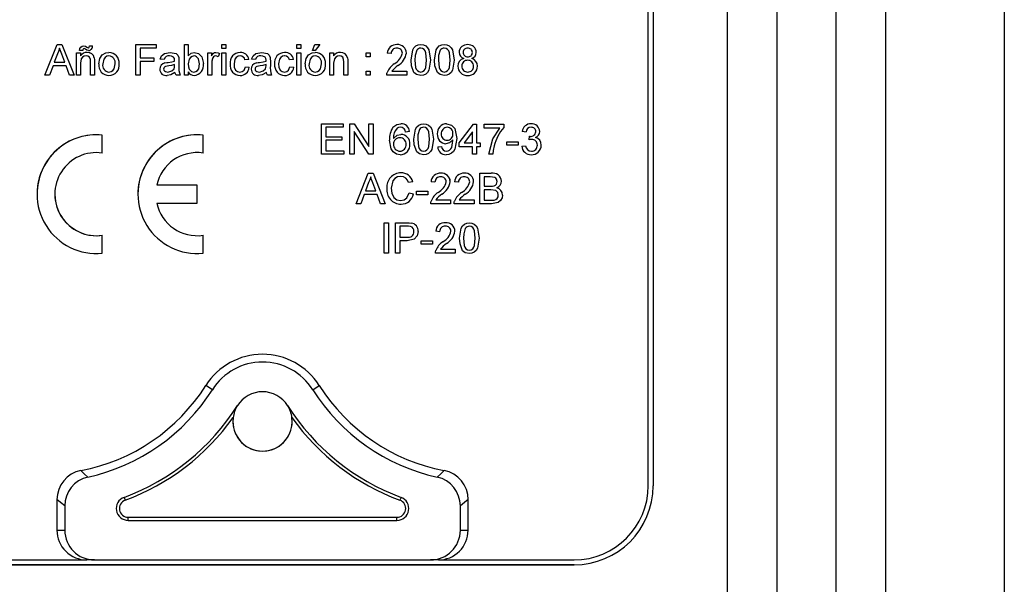
# Model space of a CAD drawing. Extents: x -271 to -8, y -457 to -119.
# Drawn here: x -245 to -235, y -410 to -404 of the extents above; entities that cross this region are included whole.
import ezdxf

# ---------------------------------------------------------------- set-up
doc = ezdxf.new("R2010")
doc.units = 0
doc.header["$MEASUREMENT"] = 0
doc.layers.get('0').update_dxf_attribs({"linetype": 'CONTINUOUS'})

# ---------------------------------------------------------------- blocks, each defined once
blk = doc.blocks.new('alçat')
at = {"linetype": 'Continuous'}
for p, q in [((34.8909, 77.5546), (34.8909, 38.5172)), ((32.0909, 39.2704), (32.0909, 73.0204)), ((32.5909, 73.0204), (32.5909, 39.2704)), ((33.1909, 39.2704), (33.1909, 73.0204)), ((33.6909, 73.0204), (33.6909, 39.2704)), ((31.3409, 65.2704), (31.3409, 48.1204)), ((31.2909, 48.1204), (31.2909, 59.4052)), ((25.1914, 52.2704), (25.3137, 52.5786)), ((25.1914, 52.2704), (25.3137, 52.5786)), ((25.3137, 52.5786), (25.3627, 52.5786)), ((25.3137, 52.5786), (25.3627, 52.5786)), ((25.3627, 52.5786), (25.4851, 52.2704)), ((25.3627, 52.5786), (25.4851, 52.2704)), ((25.6405, 52.5668), (25.6721, 52.5668)), ((25.6405, 52.5668), (25.6721, 52.5668)), ((26.1107, 52.2704), (26.1107, 52.5786)), ((26.1107, 52.5786), (26.3162, 52.5786)), ((26.1107, 52.5786), (26.3162, 52.5786)), ((26.3162, 52.5786), (26.3162, 52.5431)), ((26.6007, 52.5786), (26.6402, 52.5786)), ((26.6007, 52.2704), (26.6007, 52.5786)), ((26.6007, 52.5786), (26.6402, 52.5786)), ((26.6402, 52.5786), (26.6402, 52.4652)), ((26.98, 52.5786), (27.0195, 52.5786)), ((26.98, 52.5786), (27.0195, 52.5786)), ((26.98, 52.5391), (26.98, 52.5786)), ((27.0195, 52.5786), (27.0195, 52.5391)), ((27.7386, 52.5391), (27.7386, 52.5786)), ((27.7386, 52.5786), (27.7781, 52.5786)), ((27.7386, 52.5786), (27.7781, 52.5786)), ((27.7781, 52.5786), (27.7781, 52.5391)), ((27.8967, 52.5193), (27.9204, 52.5786)), ((27.8967, 52.5193), (27.9204, 52.5786)), ((27.9204, 52.5786), (27.9717, 52.5786)), ((27.9204, 52.5786), (27.9717, 52.5786)), ((27.9717, 52.5786), (27.9243, 52.5193)), ((25.3172, 52.4861), (25.2856, 52.4008)), ((25.3908, 52.4008), (25.3609, 52.4818)), ((25.5101, 52.4956), (25.5496, 52.4956)), ((25.5101, 52.4956), (25.5496, 52.4956)), ((25.5101, 52.2704), (25.5101, 52.4956)), ((25.5733, 52.5193), (25.5417, 52.5193)), ((25.5496, 52.4956), (25.5496, 52.4642)), ((25.6285, 52.547), (25.6285, 52.547)), ((26.1542, 52.5431), (26.1542, 52.4443)), ((26.3162, 52.5431), (26.1542, 52.5431)), ((26.8377, 52.4956), (26.8733, 52.4956)), ((26.8377, 52.4956), (26.8733, 52.4956)), ((26.8377, 52.2704), (26.8377, 52.4956)), ((26.8733, 52.4956), (26.8733, 52.4642)), ((26.9563, 52.489), (26.9439, 52.4548)), ((27.0195, 52.5391), (26.98, 52.5391)), ((26.98, 52.2704), (26.98, 52.4956)), ((26.98, 52.4956), (27.0195, 52.4956)), ((26.98, 52.4956), (27.0195, 52.4956)), ((27.0195, 52.4956), (27.0195, 52.2704)), ((27.7781, 52.5391), (27.7386, 52.5391)), ((27.7386, 52.4956), (27.7781, 52.4956)), ((27.7386, 52.2704), (27.7386, 52.4956)), ((27.7386, 52.4956), (27.7781, 52.4956)), ((27.7781, 52.4956), (27.7781, 52.2704)), ((27.9243, 52.5193), (27.8967, 52.5193)), ((28.0705, 52.4956), (28.11, 52.4956)), ((28.0705, 52.4956), (28.11, 52.4956)), ((28.0705, 52.2704), (28.0705, 52.4956)), ((28.11, 52.4956), (28.11, 52.4642)), ((28.438, 52.4956), (28.4775, 52.4956)), ((28.438, 52.4561), (28.438, 52.4956)), ((28.438, 52.4956), (28.4775, 52.4956)), ((28.4775, 52.4956), (28.4775, 52.4561)), ((28.6909, 52.4877), (28.6514, 52.4917)), ((28.845, 52.4935), (28.845, 52.4935)), ((29.5523, 52.4999), (29.5523, 52.4999)), ((25.2725, 52.3652), (25.2375, 52.2704)), ((25.4039, 52.3652), (25.2725, 52.3652)), ((25.2856, 52.4008), (25.3908, 52.4008)), ((25.2856, 52.4008), (25.3908, 52.4008)), ((25.439, 52.2704), (25.4039, 52.3652)), ((25.5496, 52.3912), (25.5496, 52.2704)), ((25.6524, 52.2704), (25.6524, 52.4049)), ((25.6919, 52.4082), (25.6919, 52.2704)), ((26.1542, 52.4443), (26.2925, 52.4443)), ((26.1542, 52.4443), (26.2925, 52.4443)), ((26.1542, 52.4087), (26.1542, 52.2704)), ((26.2925, 52.4087), (26.1542, 52.4087)), ((26.2925, 52.4443), (26.2925, 52.4087)), ((26.3952, 52.4285), (26.3557, 52.4324)), ((26.4041, 52.394), (26.4041, 52.394)), ((26.5017, 52.4127), (26.5017, 52.4127)), ((26.5017, 52.3656), (26.5019, 52.3771)), ((26.5017, 52.3656), (26.5019, 52.3771)), ((26.5453, 52.4164), (26.5453, 52.3682)), ((26.8772, 52.3901), (26.8772, 52.2704)), ((27.2526, 52.4285), (27.2131, 52.4245)), ((27.3198, 52.4285), (27.2803, 52.4324)), ((27.3287, 52.394), (27.3287, 52.394)), ((27.4263, 52.4127), (27.4263, 52.4127)), ((27.4263, 52.3656), (27.4265, 52.3771)), ((27.4263, 52.3656), (27.4265, 52.3771)), ((27.4699, 52.4164), (27.4699, 52.3682)), ((27.7031, 52.4285), (27.6636, 52.4245)), ((28.11, 52.3912), (28.11, 52.2704)), ((28.2128, 52.2704), (28.2128, 52.4049)), ((28.2523, 52.4082), (28.2523, 52.2704)), ((28.4775, 52.4561), (28.438, 52.4561)), ((25.2375, 52.2704), (25.1914, 52.2704)), ((25.4851, 52.2704), (25.439, 52.2704)), ((25.5496, 52.2704), (25.5101, 52.2704)), ((25.6919, 52.2704), (25.6524, 52.2704)), ((26.1542, 52.2704), (26.1107, 52.2704)), ((26.5572, 52.2704), (26.5177, 52.2704)), ((26.6402, 52.2704), (26.6007, 52.2704)), ((26.6402, 52.3042), (26.6402, 52.2704)), ((26.6506, 52.3297), (26.6506, 52.3297)), ((26.8772, 52.2704), (26.8377, 52.2704)), ((27.0195, 52.2704), (26.98, 52.2704)), ((27.2171, 52.3534), (27.2566, 52.3494)), ((27.2171, 52.3534), (27.2566, 52.3494)), ((27.4818, 52.2704), (27.4423, 52.2704)), ((27.6675, 52.3534), (27.707, 52.3494)), ((27.6675, 52.3534), (27.707, 52.3494)), ((27.7781, 52.2704), (27.7386, 52.2704)), ((28.11, 52.2704), (28.0705, 52.2704)), ((28.2523, 52.2704), (28.2128, 52.2704)), ((28.438, 52.3099), (28.4775, 52.3099)), ((28.438, 52.3099), (28.4775, 52.3099)), ((28.438, 52.2704), (28.438, 52.3099)), ((28.4775, 52.2704), (28.438, 52.2704)), ((28.4775, 52.3099), (28.4775, 52.2704)), ((28.8489, 52.2704), (28.6474, 52.2704)), ((28.6982, 52.3099), (28.8489, 52.3099)), ((28.6982, 52.3099), (28.8489, 52.3099)), ((28.8489, 52.3099), (28.8489, 52.2704)), ((27.9885, 51.4704), (27.9885, 51.7786)), ((27.9885, 51.7786), (28.2058, 51.7786)), ((27.9885, 51.7786), (28.2058, 51.7786)), ((28.2058, 51.7786), (28.2058, 51.743)), ((28.273, 51.4704), (28.273, 51.7786)), ((28.273, 51.7786), (28.3189, 51.7786)), ((28.273, 51.7786), (28.3189, 51.7786)), ((28.3189, 51.7786), (28.4666, 51.5486)), ((28.3189, 51.7786), (28.4666, 51.5486)), ((28.4666, 51.7786), (28.5101, 51.7786)), ((28.4666, 51.7786), (28.5101, 51.7786)), ((28.4666, 51.5486), (28.4666, 51.7786)), ((28.5101, 51.7786), (28.5101, 51.4704)), ((29.3794, 51.585), (29.5256, 51.7747)), ((29.3794, 51.585), (29.5256, 51.7747)), ((29.5256, 51.7747), (29.5532, 51.7747)), ((29.5256, 51.7747), (29.5532, 51.7747)), ((29.5532, 51.7747), (29.5532, 51.585)), ((29.6322, 51.7351), (29.6322, 51.7747)), ((29.6322, 51.7747), (29.8298, 51.7747)), ((29.6322, 51.7747), (29.8298, 51.7747)), ((29.8298, 51.7747), (29.8298, 51.7427)), ((28.032, 51.743), (28.032, 51.6482)), ((28.2058, 51.743), (28.032, 51.743)), ((28.3165, 51.7004), (28.3165, 51.4704)), ((28.4641, 51.4704), (28.3165, 51.7004)), ((28.7904, 51.6719), (28.7904, 51.6719)), ((28.8775, 51.6996), (28.838, 51.6956)), ((29.5137, 51.696), (29.4281, 51.585)), ((29.5137, 51.585), (29.5137, 51.696)), ((29.7903, 51.7351), (29.6322, 51.7351)), ((30.055, 51.6956), (30.0155, 51.6996)), ((25.7709, 51.4831), (25.7709, 51.6644)), ((26.7909, 51.4831), (26.7909, 51.6644)), ((28.032, 51.6482), (28.194, 51.6482)), ((28.032, 51.6482), (28.194, 51.6482)), ((28.032, 51.6127), (28.032, 51.506)), ((28.194, 51.6127), (28.032, 51.6127)), ((28.194, 51.6482), (28.194, 51.6127)), ((28.8815, 51.5719), (28.8815, 51.5719)), ((29.3794, 51.585), (29.3794, 51.585)), ((29.3794, 51.5455), (29.3794, 51.585)), ((29.4281, 51.585), (29.5137, 51.585)), ((29.4281, 51.585), (29.5137, 51.585)), ((29.5532, 51.585), (29.5927, 51.585)), ((29.5532, 51.585), (29.5927, 51.585)), ((29.5927, 51.585), (29.5927, 51.585)), ((29.5927, 51.585), (29.5927, 51.5455)), ((29.8614, 51.5613), (29.8614, 51.5969)), ((29.8614, 51.5969), (29.976, 51.5969)), ((29.8614, 51.5969), (29.976, 51.5969)), ((29.976, 51.5969), (29.976, 51.5613)), ((30.0863, 51.6166), (30.0903, 51.6522)), ((30.0863, 51.6166), (30.0903, 51.6522)), ((30.096, 51.6517), (30.096, 51.6517)), ((28.2137, 51.4704), (27.9885, 51.4704)), ((28.032, 51.506), (28.2137, 51.506)), ((28.032, 51.506), (28.2137, 51.506)), ((28.2137, 51.506), (28.2137, 51.4704)), ((28.3165, 51.4704), (28.273, 51.4704)), ((28.5101, 51.4704), (28.4641, 51.4704)), ((29.162, 51.5455), (29.2015, 51.5494)), ((29.162, 51.5455), (29.2015, 51.5494)), ((29.5137, 51.5455), (29.3794, 51.5455)), ((29.5137, 51.4704), (29.5137, 51.5455)), ((29.5532, 51.4704), (29.5137, 51.4704)), ((29.5532, 51.5455), (29.5532, 51.4704)), ((29.5927, 51.5455), (29.5532, 51.5455)), ((29.7192, 51.4704), (29.6797, 51.4704)), ((29.976, 51.5613), (29.8614, 51.5613)), ((30.0116, 51.5534), (30.0511, 51.5573)), ((30.0116, 51.5534), (30.0511, 51.5573)), ((28.3375, 50.9704), (28.4599, 51.2786)), ((28.3375, 50.9704), (28.4599, 51.2786)), ((28.4599, 51.2786), (28.5089, 51.2786)), ((28.4599, 51.2786), (28.5089, 51.2786)), ((28.5089, 51.2786), (28.6313, 50.9704)), ((28.5089, 51.2786), (28.6313, 50.9704)), ((29.5888, 51.2786), (29.7042, 51.2786)), ((29.5888, 51.2786), (29.7042, 51.2786)), ((29.5888, 50.9704), (29.5888, 51.2786)), ((28.4633, 51.1861), (28.4318, 51.1008)), ((28.537, 51.1008), (28.5071, 51.1818)), ((28.9092, 51.193), (28.8657, 51.1837)), ((28.9092, 51.193), (28.9092, 51.193)), ((29.1344, 51.1877), (29.0949, 51.1917)), ((29.3715, 51.1877), (29.3319, 51.1917)), ((29.6322, 51.243), (29.6322, 51.1482)), ((29.6909, 51.243), (29.6322, 51.243)), ((26.7309, 51.1574), (26.3207, 51.1574)), ((26.7309, 51.1574), (26.3207, 51.1574)), ((26.7309, 50.9774), (26.7309, 51.1574)), ((28.4318, 51.1008), (28.537, 51.1008)), ((28.4318, 51.1008), (28.537, 51.1008)), ((28.8736, 51.0792), (28.9171, 51.0691)), ((28.8736, 51.0792), (28.9171, 51.0691)), ((28.9487, 51.0969), (29.0633, 51.0969)), ((28.9487, 51.0613), (28.9487, 51.0969)), ((28.9487, 51.0969), (29.0633, 51.0969)), ((29.0633, 51.0969), (29.0633, 51.0613)), ((29.6322, 51.1482), (29.6958, 51.1482)), ((29.6322, 51.1482), (29.6958, 51.1482)), ((29.6322, 51.1127), (29.6322, 51.006)), ((29.7001, 51.1127), (29.6322, 51.1127)), ((25.1109, 51.0674), (25.1109, 51.0674)), ((26.1309, 51.0674), (26.1309, 51.0674)), ((26.3207, 50.9774), (26.7309, 50.9774)), ((28.4187, 51.0652), (28.3836, 50.9704)), ((28.5501, 51.0652), (28.4187, 51.0652)), ((28.5852, 50.9704), (28.5501, 51.0652)), ((29.0633, 51.0613), (28.9487, 51.0613)), ((29.1417, 51.0099), (29.2924, 51.0099)), ((29.1417, 51.0099), (29.2924, 51.0099)), ((29.2924, 51.0099), (29.2924, 50.9704)), ((29.3787, 51.0099), (29.5295, 51.0099)), ((29.3787, 51.0099), (29.5295, 51.0099)), ((29.5295, 51.0099), (29.5295, 50.9704)), ((29.6322, 51.006), (29.7051, 51.006)), ((29.6322, 51.006), (29.7051, 51.006)), ((28.3836, 50.9704), (28.3375, 50.9704)), ((28.6313, 50.9704), (28.5852, 50.9704)), ((29.2924, 50.9704), (29.0909, 50.9704)), ((29.5295, 50.9704), (29.328, 50.9704)), ((29.7045, 50.9704), (29.5888, 50.9704)), ((28.6207, 50.4704), (28.6207, 50.7786)), ((28.6207, 50.7786), (28.6642, 50.7786)), ((28.6207, 50.7786), (28.6642, 50.7786)), ((28.6642, 50.7786), (28.6642, 50.4704)), ((28.7353, 50.4704), (28.7353, 50.7786)), ((28.7353, 50.7786), (28.8485, 50.7786)), ((28.7353, 50.7786), (28.8485, 50.7786)), ((28.7788, 50.743), (28.7788, 50.6324)), ((28.8524, 50.743), (28.7788, 50.743)), ((29.1818, 50.6877), (29.1423, 50.6917)), ((25.7709, 50.4704), (25.7709, 50.6517)), ((26.7909, 50.4704), (26.7909, 50.6517)), ((28.7788, 50.6324), (28.8531, 50.6324)), ((28.7788, 50.6324), (28.8531, 50.6324)), ((28.7788, 50.5969), (28.7788, 50.4704)), ((28.8543, 50.5969), (28.7788, 50.5969)), ((28.9961, 50.5969), (29.1107, 50.5969)), ((28.9961, 50.5613), (28.9961, 50.5969)), ((28.9961, 50.5969), (29.1107, 50.5969)), ((29.1107, 50.5969), (29.1107, 50.5613)), ((29.1107, 50.5613), (28.9961, 50.5613)), ((29.1891, 50.5099), (29.3398, 50.5099)), ((29.1891, 50.5099), (29.3398, 50.5099)), ((29.3398, 50.5099), (29.3398, 50.4704)), ((28.6642, 50.4704), (28.6207, 50.4704)), ((28.7788, 50.4704), (28.7353, 50.4704)), ((29.3398, 50.4704), (29.1383, 50.4704)), ((26.8839, 49.0912), (26.8174, 49.1333)), ((27.8979, 49.0912), (27.9645, 49.1333)), ((25.9903, 48.0029), (26.0012, 47.9735)), ((28.7915, 48.0029), (28.7806, 47.9735)), ((25.3122, 47.9801), (25.3122, 47.6704)), ((25.3909, 47.9159), (25.3909, 47.6704)), ((29.3909, 47.6704), (29.3909, 47.9159)), ((29.4697, 47.6704), (29.4697, 47.9801)), ((26.0319, 47.8018), (28.75, 47.8018)), ((26.0319, 47.7704), (26.0319, 47.8018)), ((28.75, 47.7704), (28.75, 47.8018)), ((26.0319, 47.7704), (28.75, 47.7704)), ((25.3122, 47.6704), (25.3909, 47.6704)), ((29.3909, 47.6704), (29.4697, 47.6704)), ((24.2409, 47.3704), (25.6133, 47.3704)), ((24.2409, 47.3204), (30.5409, 47.3204)), ((30.5409, 47.3204), (24.2409, 47.3204)), ((25.6921, 47.3704), (25.6133, 47.3704)), ((25.6921, 47.3704), (29.0898, 47.3704)), ((29.1685, 47.3704), (29.0898, 47.3704)), ((29.1685, 47.3704), (30.5409, 47.3704)), ((30.5409, 47.3204), (30.5409, 47.3204))]:
    blk.add_line(p, q, dxfattribs=at)
for points in [[(25.3137, 52.5786), (25.3137, 52.5786)], [(25.3627, 52.5786), (25.3627, 52.5786)], [(25.5532, 52.5539), (25.5683, 52.5644), (25.5827, 52.5668)], [(25.5532, 52.5539), (25.5683, 52.5644), (25.5827, 52.5668)], [(25.5827, 52.5668), (25.6005, 52.5617), (25.6129, 52.554)], [(25.5827, 52.5668), (25.5827, 52.5668)], [(25.5827, 52.5668), (25.6005, 52.5617), (25.6129, 52.554)], [(25.6285, 52.547), (25.6317, 52.5474), (25.6345, 52.5489), (25.6367, 52.5512), (25.6381, 52.5541), (25.6405, 52.5668)], [(25.6285, 52.547), (25.6317, 52.5474), (25.6345, 52.5489), (25.6367, 52.5512), (25.6381, 52.5541), (25.6405, 52.5668)], [(25.6405, 52.5668), (25.6405, 52.5668)], [(25.6721, 52.5668), (25.6721, 52.5668)], [(26.1107, 52.5786), (26.1107, 52.5786)], [(26.3162, 52.5786), (26.3162, 52.5786)], [(26.6007, 52.5786), (26.6007, 52.5786)], [(26.6402, 52.5786), (26.6402, 52.5786)], [(26.98, 52.5786), (26.98, 52.5786)], [(27.0195, 52.5786), (27.0195, 52.5786)], [(27.7386, 52.5786), (27.7386, 52.5786)], [(27.7781, 52.5786), (27.7781, 52.5786)], [(27.9204, 52.5786), (27.9204, 52.5786)], [(27.9717, 52.5786), (27.9717, 52.5786)], [(28.7501, 52.5786), (28.7501, 52.5786)], [(28.8924, 52.4224), (28.9089, 52.5251), (28.9222, 52.5475), (28.9413, 52.5652), (28.9653, 52.5756), (28.9912, 52.5786)], [(28.8924, 52.4224), (28.9089, 52.5251), (28.9222, 52.5475), (28.9413, 52.5652), (28.9653, 52.5756), (28.9912, 52.5786)], [(28.9912, 52.5786), (29.0171, 52.5755), (29.0411, 52.5652), (29.0603, 52.5477), (29.073, 52.5249), (29.09, 52.4224)], [(28.9912, 52.5786), (28.9912, 52.5786)], [(28.9912, 52.5786), (29.0171, 52.5755), (29.0411, 52.5652), (29.0603, 52.5477), (29.073, 52.5249), (29.09, 52.4224)], [(29.1295, 52.4224), (29.146, 52.5251), (29.1593, 52.5475), (29.1784, 52.5652), (29.2023, 52.5756), (29.2282, 52.5786)], [(29.1295, 52.4224), (29.146, 52.5251), (29.1593, 52.5475), (29.1784, 52.5652), (29.2023, 52.5756), (29.2282, 52.5786)], [(29.2282, 52.5786), (29.2542, 52.5755), (29.2781, 52.5652), (29.2974, 52.5477), (29.3101, 52.5249), (29.327, 52.4224)], [(29.2282, 52.5786), (29.2282, 52.5786)], [(29.2282, 52.5786), (29.2542, 52.5755), (29.2781, 52.5652), (29.2974, 52.5477), (29.3101, 52.5249), (29.327, 52.4224)], [(29.4648, 52.5786), (29.4648, 52.5786)], [(25.3382, 52.5431), (25.3283, 52.5105), (25.3172, 52.4861)], [(25.3609, 52.4818), (25.3482, 52.5161), (25.3382, 52.5431)], [(25.5101, 52.4956), (25.5101, 52.4956)], [(25.5417, 52.5193), (25.5449, 52.5398), (25.5532, 52.5539)], [(25.5417, 52.5193), (25.5417, 52.5193)], [(25.5496, 52.4956), (25.5496, 52.4956)], [(25.5532, 52.5539), (25.5532, 52.5539)], [(25.5768, 52.5341), (25.5737, 52.5261), (25.5733, 52.5193)], [(25.601, 52.5314), (25.5931, 52.5368), (25.5859, 52.5391)], [(25.632, 52.5193), (25.6139, 52.5241), (25.601, 52.5314)], [(25.6129, 52.554), (25.6212, 52.549), (25.6285, 52.547)], [(25.6129, 52.554), (25.6129, 52.554)], [(25.6129, 52.554), (25.6212, 52.549), (25.6285, 52.547)], [(25.6182, 52.4996), (25.6182, 52.4996)], [(25.7353, 52.383), (25.7444, 52.4385), (25.7692, 52.4748)], [(25.7692, 52.4748), (25.8056, 52.4951), (25.8382, 52.4996)], [(25.7692, 52.4748), (25.8056, 52.4951), (25.8382, 52.4996)], [(25.7692, 52.4748), (25.7692, 52.4748)], [(25.8382, 52.4996), (25.8382, 52.4996)], [(26.3557, 52.4324), (26.3702, 52.4669), (26.3999, 52.4893), (26.4577, 52.4996)], [(26.4577, 52.4996), (26.5166, 52.4876), (26.5344, 52.4721), (26.5434, 52.4502)], [(26.4577, 52.4996), (26.5166, 52.4876), (26.5344, 52.4721), (26.5434, 52.4502)], [(26.4577, 52.4996), (26.4577, 52.4996)], [(26.6402, 52.4652), (26.6698, 52.4924), (26.7007, 52.4996)], [(26.7007, 52.4996), (26.745, 52.4884), (26.7772, 52.4561), (26.7943, 52.3864)], [(26.7007, 52.4996), (26.7007, 52.4996)], [(26.7007, 52.4996), (26.745, 52.4884), (26.7772, 52.4561), (26.7943, 52.3864)], [(26.8377, 52.4956), (26.8377, 52.4956)], [(26.8733, 52.4642), (26.8942, 52.4912), (26.906, 52.4975), (26.9193, 52.4996)], [(26.8733, 52.4956), (26.8733, 52.4956)], [(26.9193, 52.4996), (26.9193, 52.4996)], [(26.9193, 52.4996), (26.9407, 52.496), (26.9563, 52.489)], [(26.9563, 52.489), (26.9563, 52.489)], [(26.98, 52.4956), (26.98, 52.4956)], [(27.0195, 52.4956), (27.0195, 52.4956)], [(27.164, 52.4996), (27.164, 52.4996)], [(27.2803, 52.4324), (27.2948, 52.4669), (27.3245, 52.4893), (27.3823, 52.4996)], [(27.3823, 52.4996), (27.4412, 52.4876), (27.459, 52.4721), (27.468, 52.4502)], [(27.3823, 52.4996), (27.3823, 52.4996)], [(27.3823, 52.4996), (27.4412, 52.4876), (27.459, 52.4721), (27.468, 52.4502)], [(27.6145, 52.4996), (27.6145, 52.4996)], [(27.7386, 52.4956), (27.7386, 52.4956)], [(27.7781, 52.4956), (27.7781, 52.4956)], [(27.8216, 52.383), (27.8306, 52.4385), (27.8555, 52.4748)], [(27.8555, 52.4748), (27.8919, 52.4951), (27.9245, 52.4996)], [(27.8555, 52.4748), (27.8919, 52.4951), (27.9245, 52.4996)], [(27.8555, 52.4748), (27.8555, 52.4748)], [(27.8967, 52.5193), (27.8967, 52.5193)], [(27.9245, 52.4996), (27.9245, 52.4996)], [(28.0705, 52.4956), (28.0705, 52.4956)], [(28.11, 52.4956), (28.11, 52.4956)], [(28.1786, 52.4996), (28.1786, 52.4996)], [(28.438, 52.4956), (28.438, 52.4956)], [(28.4775, 52.4956), (28.4775, 52.4956)], [(28.6514, 52.4917), (28.6514, 52.4917)], [(28.9497, 52.5219), (28.9341, 52.4674), (28.9319, 52.4225)], [(29.0504, 52.4225), (29.0432, 52.4973), (29.0365, 52.5148), (29.0249, 52.5296), (29.0092, 52.5397), (28.9907, 52.5431)], [(29.1868, 52.5219), (29.1712, 52.4674), (29.169, 52.4225)], [(29.2875, 52.4225), (29.2803, 52.4973), (29.2736, 52.5148), (29.262, 52.5296), (29.2462, 52.5397), (29.2278, 52.5431)], [(29.3784, 52.5009), (29.3784, 52.5009)], [(25.6072, 52.464), (25.5877, 52.4611), (25.5703, 52.4518), (25.5577, 52.4368), (25.5496, 52.3912)], [(25.6524, 52.4049), (25.6507, 52.4288), (25.6412, 52.4504), (25.6257, 52.4608), (25.6072, 52.464)], [(25.6898, 52.4451), (25.6898, 52.4451)], [(25.6898, 52.4451), (25.6916, 52.4245), (25.6919, 52.4082)], [(25.7353, 52.383), (25.7353, 52.383)], [(25.8382, 52.464), (25.8169, 52.4605), (25.7984, 52.4495), (25.785, 52.4326), (25.7748, 52.3831)], [(25.8382, 52.302), (25.8596, 52.3057), (25.8781, 52.3171), (25.8914, 52.3343), (25.9013, 52.3843)], [(25.9408, 52.3862), (25.9408, 52.3862)], [(26.2925, 52.4443), (26.2925, 52.4443)], [(26.3557, 52.4324), (26.3557, 52.4324)], [(26.4041, 52.394), (26.4222, 52.3977), (26.4366, 52.3997)], [(26.4041, 52.394), (26.4222, 52.3977), (26.4366, 52.3997)], [(26.4366, 52.3997), (26.4734, 52.4054), (26.5017, 52.4127)], [(26.4366, 52.3997), (26.4734, 52.4054), (26.5017, 52.4127)], [(26.4366, 52.3997), (26.4366, 52.3997)], [(26.5019, 52.3771), (26.4689, 52.3688), (26.4424, 52.3648)], [(26.4917, 52.4521), (26.4697, 52.4622), (26.4506, 52.464)], [(26.5019, 52.4219), (26.4994, 52.44), (26.4917, 52.4521)], [(26.4958, 52.3344), (26.5008, 52.3515), (26.5017, 52.3656)], [(26.4958, 52.3344), (26.5008, 52.3515), (26.5017, 52.3656)], [(26.5017, 52.4127), (26.5018, 52.4178), (26.5019, 52.4219)], [(26.5017, 52.3656), (26.5017, 52.3656)], [(26.5434, 52.4502), (26.5434, 52.4502)], [(26.5434, 52.4502), (26.5451, 52.4313), (26.5453, 52.4164)], [(26.6983, 52.464), (26.6783, 52.4599), (26.6616, 52.4482), (26.6495, 52.4317), (26.6402, 52.3846)], [(26.6402, 52.3846), (26.6426, 52.3531), (26.6506, 52.3297)], [(26.6967, 52.302), (26.7169, 52.3063), (26.7338, 52.3183), (26.7458, 52.3353), (26.7548, 52.3832)], [(26.7548, 52.3832), (26.7435, 52.4368), (26.7245, 52.4565), (26.7119, 52.4622), (26.6983, 52.464)], [(26.7943, 52.3864), (26.7943, 52.3864)], [(26.8834, 52.4352), (26.8784, 52.4101), (26.8772, 52.3901)], [(26.9439, 52.4548), (26.93, 52.462), (26.9178, 52.464)], [(27.063, 52.3822), (27.063, 52.3822)], [(27.1643, 52.464), (27.1431, 52.4606), (27.1247, 52.4497), (27.1117, 52.4327), (27.1025, 52.3832)], [(27.1025, 52.3832), (27.1055, 52.3513), (27.1184, 52.3222), (27.1382, 52.3069), (27.1627, 52.302)], [(27.2526, 52.4285), (27.2526, 52.4285)], [(27.2803, 52.4324), (27.2803, 52.4324)], [(27.3287, 52.394), (27.3468, 52.3977), (27.3612, 52.3997)], [(27.3287, 52.394), (27.3468, 52.3977), (27.3612, 52.3997)], [(27.3612, 52.3997), (27.398, 52.4054), (27.4263, 52.4127)], [(27.3612, 52.3997), (27.398, 52.4054), (27.4263, 52.4127)], [(27.3612, 52.3997), (27.3612, 52.3997)], [(27.4265, 52.3771), (27.3935, 52.3688), (27.367, 52.3648)], [(27.4163, 52.4521), (27.3943, 52.4622), (27.3752, 52.464)], [(27.4265, 52.4219), (27.424, 52.44), (27.4163, 52.4521)], [(27.4204, 52.3344), (27.4254, 52.3515), (27.4263, 52.3656)], [(27.4204, 52.3344), (27.4254, 52.3515), (27.4263, 52.3656)], [(27.4263, 52.4127), (27.4264, 52.4178), (27.4265, 52.4219)], [(27.4263, 52.3656), (27.4263, 52.3656)], [(27.468, 52.4502), (27.468, 52.4502)], [(27.468, 52.4502), (27.4697, 52.4313), (27.4699, 52.4164)], [(27.5134, 52.3822), (27.5134, 52.3822)], [(27.6147, 52.464), (27.5935, 52.4606), (27.5751, 52.4497), (27.5622, 52.4327), (27.5529, 52.3832)], [(27.5529, 52.3832), (27.5559, 52.3513), (27.5688, 52.3222), (27.5886, 52.3069), (27.6132, 52.302)], [(27.7031, 52.4285), (27.7031, 52.4285)], [(27.8216, 52.383), (27.8216, 52.383)], [(27.9245, 52.464), (27.9032, 52.4605), (27.8847, 52.4495), (27.8713, 52.4326), (27.8611, 52.3831)], [(27.9245, 52.302), (27.9459, 52.3057), (27.9644, 52.3171), (27.9777, 52.3343), (27.9876, 52.3843)], [(28.0271, 52.3862), (28.0271, 52.3862)], [(28.1676, 52.464), (28.1481, 52.4611), (28.1307, 52.4518), (28.1182, 52.4368), (28.11, 52.3912)], [(28.2128, 52.4049), (28.2112, 52.4288), (28.2016, 52.4504), (28.1861, 52.4608), (28.1676, 52.464)], [(28.2503, 52.4451), (28.2503, 52.4451)], [(28.2503, 52.4451), (28.252, 52.4245), (28.2523, 52.4082)], [(28.7226, 52.3857), (28.7226, 52.3857)], [(28.8924, 52.4224), (28.8924, 52.4224)], [(28.9223, 52.2962), (28.8965, 52.3646), (28.8924, 52.4224)], [(28.9319, 52.4225), (28.939, 52.348), (28.9456, 52.3304), (28.9572, 52.3158), (28.9728, 52.3055), (28.9912, 52.302)], [(28.9912, 52.302), (29.0095, 52.3056), (29.0251, 52.3158), (29.0367, 52.3305), (29.0433, 52.348), (29.0504, 52.4225)], [(29.09, 52.4224), (29.0734, 52.3199), (29.0601, 52.2974), (29.041, 52.2797), (29.0171, 52.2695), (28.9912, 52.2665)], [(29.09, 52.4224), (29.09, 52.4224)], [(29.1295, 52.4224), (29.1295, 52.4224)], [(29.1594, 52.2962), (29.1336, 52.3646), (29.1295, 52.4224)], [(29.169, 52.4225), (29.1761, 52.348), (29.1827, 52.3304), (29.1943, 52.3158), (29.2099, 52.3055), (29.2282, 52.302)], [(29.2282, 52.302), (29.2466, 52.3056), (29.2622, 52.3158), (29.2738, 52.3305), (29.2804, 52.348), (29.2875, 52.4225)], [(29.327, 52.4224), (29.3105, 52.3199), (29.2972, 52.2974), (29.2781, 52.2797), (29.2542, 52.2695), (29.2282, 52.2665)], [(29.327, 52.4224), (29.327, 52.4224)], [(25.1914, 52.2704), (25.1914, 52.2704)], [(25.4851, 52.2704), (25.4851, 52.2704)], [(26.3517, 52.3301), (26.3517, 52.3301)], [(26.4424, 52.3648), (26.4097, 52.358), (26.4024, 52.3539), (26.3965, 52.348), (26.3926, 52.3406), (26.3912, 52.3323)], [(26.3912, 52.3323), (26.3935, 52.3216), (26.3999, 52.3127), (26.409, 52.3066), (26.4345, 52.302)], [(26.5058, 52.2981), (26.4636, 52.2728), (26.4254, 52.2665)], [(26.4345, 52.302), (26.4733, 52.3122), (26.4958, 52.3344)], [(26.4345, 52.302), (26.4733, 52.3122), (26.4958, 52.3344)], [(26.4345, 52.302), (26.4345, 52.302)], [(26.4958, 52.3344), (26.4958, 52.3344)], [(26.5177, 52.2704), (26.5094, 52.2852), (26.5058, 52.2981)], [(26.5572, 52.2704), (26.5572, 52.2704)], [(26.6506, 52.3297), (26.6728, 52.3077), (26.6967, 52.302)], [(26.6506, 52.3297), (26.6728, 52.3077), (26.6967, 52.302)], [(26.6967, 52.302), (26.6967, 52.302)], [(27.1627, 52.302), (27.1854, 52.3063), (27.2038, 52.3199), (27.2171, 52.3534)], [(27.1627, 52.302), (27.1854, 52.3063), (27.2038, 52.3199), (27.2171, 52.3534)], [(27.1627, 52.302), (27.1627, 52.302)], [(27.2171, 52.3534), (27.2171, 52.3534)], [(27.2566, 52.3494), (27.2566, 52.3494)], [(27.2763, 52.3301), (27.2763, 52.3301)], [(27.367, 52.3648), (27.3343, 52.358), (27.327, 52.3539), (27.3211, 52.348), (27.3172, 52.3406), (27.3158, 52.3323)], [(27.3158, 52.3323), (27.318, 52.3216), (27.3245, 52.3127), (27.3336, 52.3066), (27.3591, 52.302)], [(27.4304, 52.2981), (27.3882, 52.2728), (27.35, 52.2665)], [(27.3591, 52.302), (27.3979, 52.3122), (27.4204, 52.3344)], [(27.3591, 52.302), (27.3979, 52.3122), (27.4204, 52.3344)], [(27.3591, 52.302), (27.3591, 52.302)], [(27.4204, 52.3344), (27.4204, 52.3344)], [(27.4423, 52.2704), (27.4339, 52.2852), (27.4304, 52.2981)], [(27.4818, 52.2704), (27.4818, 52.2704)], [(27.6132, 52.302), (27.6358, 52.3063), (27.6543, 52.3199), (27.6675, 52.3534)], [(27.6132, 52.302), (27.6358, 52.3063), (27.6543, 52.3199), (27.6675, 52.3534)], [(27.6132, 52.302), (27.6132, 52.302)], [(27.6675, 52.3534), (27.6675, 52.3534)], [(27.707, 52.3494), (27.707, 52.3494)], [(28.438, 52.3099), (28.438, 52.3099)], [(28.4775, 52.3099), (28.4775, 52.3099)], [(28.6474, 52.2704), (28.6485, 52.286), (28.6516, 52.2978)], [(28.6474, 52.2716), (28.6474, 52.2716)], [(28.6516, 52.2978), (28.6516, 52.2978)], [(28.8489, 52.3099), (28.8489, 52.3099)], [(28.9912, 52.2665), (28.949, 52.2753), (28.9223, 52.2962)], [(29.2282, 52.2665), (29.1861, 52.2753), (29.1594, 52.2962)], [(29.3665, 52.3612), (29.3665, 52.3612)], [(29.5641, 52.3601), (29.5641, 52.3601)], [(27.9885, 51.7786), (27.9885, 51.7786)], [(28.2058, 51.7786), (28.2058, 51.7786)], [(28.273, 51.7786), (28.273, 51.7786)], [(28.3189, 51.7786), (28.3189, 51.7786)], [(28.4666, 51.7786), (28.4666, 51.7786)], [(28.5101, 51.7786), (28.5101, 51.7786)], [(28.7096, 51.7436), (28.75, 51.7722), (28.7886, 51.7786)], [(28.7096, 51.7436), (28.75, 51.7722), (28.7886, 51.7786)], [(28.7886, 51.7786), (28.7886, 51.7786)], [(28.921, 51.6224), (28.9375, 51.7251), (28.9508, 51.7475), (28.97, 51.7652), (28.9939, 51.7756), (29.0198, 51.7786)], [(28.921, 51.6224), (28.9375, 51.7251), (28.9508, 51.7475), (28.97, 51.7652), (28.9939, 51.7756), (29.0198, 51.7786)], [(29.0198, 51.7786), (29.0457, 51.7755), (29.0697, 51.7652), (29.0889, 51.7477), (29.1017, 51.7249), (29.1186, 51.6224)], [(29.0198, 51.7786), (29.0198, 51.7786)], [(29.0198, 51.7786), (29.0457, 51.7755), (29.0697, 51.7652), (29.0889, 51.7477), (29.1017, 51.7249), (29.1186, 51.6224)], [(29.2525, 51.7786), (29.3012, 51.7656), (29.3366, 51.7297), (29.3556, 51.6307)], [(29.2525, 51.7786), (29.2525, 51.7786)], [(29.2525, 51.7786), (29.3012, 51.7656), (29.3366, 51.7297), (29.3556, 51.6307)], [(29.5256, 51.7747), (29.5256, 51.7747)], [(29.5532, 51.7747), (29.5532, 51.7747)], [(29.6322, 51.7747), (29.6322, 51.7747)], [(29.8298, 51.7747), (29.8298, 51.7747)], [(30.1056, 51.7786), (30.1056, 51.7786)], [(28.7096, 51.7436), (28.7096, 51.7436)], [(28.7155, 51.6313), (28.7525, 51.6636), (28.7904, 51.6719)], [(28.786, 51.743), (28.7665, 51.7402), (28.7523, 51.7339)], [(28.8238, 51.7272), (28.8042, 51.7401), (28.786, 51.743)], [(28.838, 51.6956), (28.832, 51.7143), (28.8238, 51.7272)], [(28.8775, 51.6996), (28.8775, 51.6996)], [(28.9784, 51.7219), (28.9627, 51.6674), (28.9605, 51.6225)], [(29.0791, 51.6225), (29.0718, 51.6973), (29.0651, 51.7148), (29.0535, 51.7296), (29.0378, 51.7397), (29.0194, 51.743)], [(29.1581, 51.6763), (29.1581, 51.6763)], [(29.6797, 51.4704), (29.7204, 51.6278), (29.7903, 51.7351)], [(30.0155, 51.6996), (30.0155, 51.6996)], [(30.1933, 51.7003), (30.1933, 51.7003)], [(25.7709, 51.6644), (25.7709, 51.6644)], [(26.7909, 51.6644), (26.7909, 51.6644)], [(28.194, 51.6482), (28.194, 51.6482)], [(28.676, 51.6147), (28.676, 51.6147)], [(28.7841, 51.4665), (28.746, 51.473), (28.7133, 51.4935), (28.6911, 51.5251), (28.676, 51.6147)], [(28.921, 51.6224), (28.921, 51.6224)], [(28.951, 51.4962), (28.9252, 51.5646), (28.921, 51.6224)], [(28.9605, 51.6225), (28.9676, 51.548), (28.9742, 51.5304), (28.9858, 51.5158), (29.0015, 51.5055), (29.0198, 51.502)], [(29.0198, 51.502), (29.0381, 51.5056), (29.0537, 51.5158), (29.0653, 51.5305), (29.0719, 51.548), (29.0791, 51.6225)], [(29.1186, 51.6224), (29.102, 51.5199), (29.0887, 51.4974), (29.0696, 51.4797), (29.0457, 51.4695), (29.0198, 51.4665)], [(29.1186, 51.6224), (29.1186, 51.6224)], [(29.3161, 51.6173), (29.2816, 51.5856), (29.2456, 51.5771)], [(29.3556, 51.6307), (29.3365, 51.5221), (29.3212, 51.499), (29.3001, 51.4809), (29.2747, 51.4699), (29.2472, 51.4665)], [(29.2492, 51.502), (29.2668, 51.5045), (29.2827, 51.5121), (29.2954, 51.5245), (29.3035, 51.5403), (29.3163, 51.6098)], [(29.3163, 51.6098), (29.3162, 51.614), (29.3161, 51.6173)], [(29.3556, 51.6307), (29.3556, 51.6307)], [(29.8614, 51.5969), (29.8614, 51.5969)], [(29.976, 51.5969), (29.976, 51.5969)], [(30.1118, 51.6208), (30.0974, 51.6192), (30.0863, 51.6166)], [(30.0863, 51.6166), (30.0863, 51.6166)], [(30.0903, 51.6522), (30.0935, 51.6519), (30.096, 51.6517)], [(30.0903, 51.6522), (30.0903, 51.6522)], [(30.0903, 51.6522), (30.0935, 51.6519), (30.096, 51.6517)], [(28.2137, 51.506), (28.2137, 51.506)], [(29.0198, 51.4665), (28.9776, 51.4753), (28.951, 51.4962)], [(29.162, 51.5455), (29.162, 51.5455)], [(29.2015, 51.5494), (29.2015, 51.5494)], [(29.2492, 51.502), (29.2492, 51.502)], [(29.6797, 51.4704), (29.6797, 51.4704)], [(29.7328, 51.5542), (29.723, 51.5076), (29.7192, 51.4704)], [(30.0116, 51.5534), (30.0116, 51.5534)], [(30.0511, 51.5573), (30.0511, 51.5573)], [(30.1089, 51.502), (30.1089, 51.502)], [(30.2091, 51.5631), (30.2091, 51.5631)], [(28.4599, 51.2786), (28.4599, 51.2786)], [(28.5089, 51.2786), (28.5089, 51.2786)], [(28.7904, 51.2826), (28.7904, 51.2826)], [(29.1936, 51.2786), (29.1936, 51.2786)], [(29.4307, 51.2786), (29.4307, 51.2786)], [(29.5888, 51.2786), (29.5888, 51.2786)], [(29.7042, 51.2786), (29.7042, 51.2786)], [(28.4844, 51.243), (28.4744, 51.2105), (28.4633, 51.1861)], [(28.5071, 51.1818), (28.4943, 51.2161), (28.4844, 51.243)], [(28.7883, 51.247), (28.7562, 51.2424), (28.7279, 51.2266), (28.7077, 51.2014), (28.6918, 51.127)], [(29.0949, 51.1917), (29.0949, 51.1917)], [(29.2885, 51.1935), (29.2885, 51.1935)], [(29.3319, 51.1917), (29.3319, 51.1917)], [(29.5256, 51.1935), (29.5256, 51.1935)], [(29.7626, 51.1949), (29.7573, 51.2191), (29.7503, 51.2294), (29.7402, 51.2368), (29.6909, 51.243)], [(29.8061, 51.1987), (29.8061, 51.1987)], [(26.7309, 51.1574), (26.7309, 51.1574)], [(28.6484, 51.1268), (28.6484, 51.1268)], [(28.6918, 51.127), (28.6972, 51.0776), (28.7179, 51.0328), (28.7491, 51.0099), (28.7872, 51.002)], [(28.6918, 51.127), (28.6972, 51.0776), (28.7179, 51.0328), (28.7491, 51.0099), (28.7872, 51.002)], [(28.7872, 51.002), (28.8218, 51.0086), (28.8505, 51.0291), (28.8736, 51.0792)], [(28.7872, 51.002), (28.8218, 51.0086), (28.8505, 51.0291), (28.8736, 51.0792)], [(28.8736, 51.0792), (28.8736, 51.0792)], [(28.9487, 51.0969), (28.9487, 51.0969)], [(29.0633, 51.0969), (29.0633, 51.0969)], [(29.1661, 51.0857), (29.1661, 51.0857)], [(29.4032, 51.0857), (29.4032, 51.0857)], [(29.6958, 51.1482), (29.7167, 51.149), (29.7328, 51.1519)], [(29.6958, 51.1482), (29.7167, 51.149), (29.7328, 51.1519)], [(29.6958, 51.1482), (29.6958, 51.1482)], [(29.7745, 51.0593), (29.7689, 51.0847), (29.7615, 51.0955), (29.7513, 51.1037), (29.7001, 51.1127)], [(29.7328, 51.1519), (29.7328, 51.1519)], [(28.7872, 51.002), (28.7872, 51.002)], [(28.9171, 51.0691), (28.9171, 51.0691)], [(29.0909, 50.9704), (29.092, 50.986), (29.095, 50.9978)], [(29.0909, 50.9716), (29.0909, 50.9716)], [(29.095, 50.9978), (29.095, 50.9978)], [(29.2924, 51.0099), (29.2924, 51.0099)], [(29.328, 50.9704), (29.3291, 50.986), (29.3321, 50.9978)], [(29.328, 50.9716), (29.328, 50.9716)], [(29.3321, 50.9978), (29.3321, 50.9978)], [(29.5295, 51.0099), (29.5295, 51.0099)], [(29.8179, 51.0587), (29.813, 51.0287), (29.7984, 51.002), (29.7747, 50.9832), (29.7045, 50.9704)], [(29.7051, 51.006), (29.7199, 51.0063), (29.7315, 51.0075)], [(29.7051, 51.006), (29.7199, 51.0063), (29.7315, 51.0075)], [(29.7051, 51.006), (29.7051, 51.006)], [(29.7315, 51.0075), (29.7315, 51.0075)], [(29.8179, 51.0587), (29.8179, 51.0587)], [(28.3375, 50.9704), (28.3375, 50.9704)], [(28.6313, 50.9704), (28.6313, 50.9704)], [(28.6207, 50.7786), (28.6207, 50.7786)], [(28.6642, 50.7786), (28.6642, 50.7786)], [(28.7353, 50.7786), (28.7353, 50.7786)], [(28.8485, 50.7786), (28.8742, 50.7779), (28.8942, 50.7757)], [(28.8485, 50.7786), (28.8485, 50.7786)], [(28.8485, 50.7786), (28.8742, 50.7779), (28.8942, 50.7757)], [(28.8942, 50.7757), (28.8942, 50.7757)], [(29.2411, 50.7786), (29.2411, 50.7786)], [(29.3833, 50.6224), (29.3998, 50.7251), (29.4131, 50.7475), (29.4323, 50.7652), (29.4562, 50.7756), (29.4821, 50.7786)], [(29.3833, 50.6224), (29.3998, 50.7251), (29.4131, 50.7475), (29.4323, 50.7652), (29.4562, 50.7756), (29.4821, 50.7786)], [(29.4821, 50.7786), (29.508, 50.7755), (29.532, 50.7652), (29.5512, 50.7477), (29.564, 50.7249), (29.5809, 50.6224)], [(29.4821, 50.7786), (29.4821, 50.7786)], [(29.4821, 50.7786), (29.508, 50.7755), (29.532, 50.7652), (29.5512, 50.7477), (29.564, 50.7249), (29.5809, 50.6224)], [(28.8879, 50.7403), (28.8681, 50.7427), (28.8524, 50.743)], [(28.9645, 50.69), (28.9548, 50.6452), (28.9247, 50.6111), (28.8543, 50.5969)], [(28.9645, 50.69), (28.9645, 50.69)], [(29.1423, 50.6917), (29.1423, 50.6917)], [(29.3359, 50.6935), (29.3359, 50.6935)], [(29.4407, 50.7219), (29.425, 50.6674), (29.4228, 50.6225)], [(29.5414, 50.6225), (29.5341, 50.6973), (29.5274, 50.7148), (29.5158, 50.7296), (29.5001, 50.7397), (29.4817, 50.743)], [(25.7709, 50.6517), (25.7709, 50.6517)], [(26.7909, 50.6517), (26.7909, 50.6517)], [(28.8531, 50.6324), (28.8531, 50.6324)], [(28.9961, 50.5969), (28.9961, 50.5969)], [(29.1107, 50.5969), (29.1107, 50.5969)], [(29.2135, 50.5857), (29.2135, 50.5857)], [(29.4132, 50.4962), (29.3875, 50.5646), (29.3833, 50.6224)], [(29.3833, 50.6224), (29.3833, 50.6224)], [(29.4228, 50.6225), (29.4299, 50.548), (29.4365, 50.5304), (29.4481, 50.5158), (29.4637, 50.5055), (29.4821, 50.502)], [(29.4821, 50.502), (29.5004, 50.5056), (29.516, 50.5158), (29.5276, 50.5305), (29.5342, 50.548), (29.5414, 50.6225)], [(29.5809, 50.6224), (29.5643, 50.5199), (29.551, 50.4974), (29.5319, 50.4797), (29.508, 50.4695), (29.4821, 50.4665)], [(29.5809, 50.6224), (29.5809, 50.6224)], [(29.1383, 50.4704), (29.1394, 50.486), (29.1425, 50.4978)], [(29.1425, 50.4978), (29.1425, 50.4978)], [(29.3398, 50.5099), (29.3398, 50.5099)], [(29.4821, 50.4665), (29.4399, 50.4753), (29.4132, 50.4962)], [(29.1383, 50.4716), (29.1383, 50.4716)], [(25.5549, 48.2736), (25.5884, 48.242), (25.6253, 48.2077)], [(29.1565, 48.2077), (29.1934, 48.242), (29.227, 48.2736)], [(25.3909, 47.9159), (25.3497, 47.9492), (25.3122, 47.9801)], [(29.4697, 47.9801), (29.4321, 47.9492), (29.3909, 47.9159)]]:
    blk.add_lwpolyline(points, dxfattribs=at)
for centre, radius, start, end in [((25.6307, 52.5611), 0.0418, 271.82823, 7.77174), ((28.7422, 52.488), 0.0909, 84.99877, 177.69584), ((28.7586, 52.4927), 0.0863, 0.55995, 95.64894), ((28.7586, 52.4927), 0.0863, 0.55747, 95.64743), ((29.4582, 52.4991), 0.0798, 85.22681, 178.70438), ((29.4717, 52.4983), 0.0806, 1.10562, 94.89104), ((25.6149, 52.4219), 0.0778, 87.53529, 147.03747), ((25.5859, 52.5283), 0.0108, 89.75886, 147.62428), ((25.6244, 52.4334), 0.0665, 10.19725, 95.30758), ((25.6244, 52.4333), 0.0665, 10.20588, 95.29895), ((25.8382, 52.3965), 0.1031, 354.27726, 89.99525), ((25.8382, 52.3965), 0.1031, 354.27839, 89.99412), ((26.4419, 52.4166), 0.0482, 79.59275, 165.75963), ((27.1645, 52.397), 0.1026, 90.26851, 188.2965), ((27.1645, 52.397), 0.1026, 90.26851, 188.2965), ((27.1699, 52.4162), 0.0836, 8.46221, 94.02007), ((27.3665, 52.4166), 0.0482, 79.59915, 165.75323), ((27.6149, 52.397), 0.1026, 90.26851, 188.2965), ((27.6149, 52.397), 0.1026, 90.26851, 188.2965), ((27.6203, 52.4161), 0.0836, 8.46449, 94.01779), ((27.9245, 52.3965), 0.1031, 354.27472, 89.99779), ((27.9244, 52.3965), 0.1031, 354.27586, 89.99665), ((28.1753, 52.4219), 0.0778, 87.53862, 147.03415), ((28.1848, 52.4334), 0.0665, 10.19622, 95.30861), ((28.1848, 52.4333), 0.0665, 10.20485, 95.29998), ((28.7444, 52.4897), 0.0536, 84.764, 182.12865), ((28.6479, 52.5289), 0.1616, 297.5375, 347.20978), ((28.7535, 52.4912), 0.052, 2.10894, 94.68287), ((28.672, 52.5184), 0.1748, 300.03682, 351.82351), ((28.9901, 52.4939), 0.0491, 89.27143, 145.23983), ((29.2272, 52.4939), 0.0491, 89.27032, 145.23754), ((29.441, 52.5), 0.0626, 179.18978, 255.26537), ((29.4611, 52.5001), 0.0432, 84.33321, 179.214), ((29.4614, 52.4994), 0.0435, 178.35564, 275.62123), ((29.4688, 52.4992), 0.044, 359.48618, 94.52274), ((29.4701, 52.4986), 0.0427, 264.10766, 0.38043), ((29.4904, 52.4991), 0.0618, 285.1145, 0.71298), ((25.8384, 52.3703), 0.1039, 172.99002, 269.86129), ((25.8425, 52.3707), 0.0688, 169.54625, 266.42082), ((25.8339, 52.3958), 0.0684, 350.3439, 86.39019), ((25.8382, 52.3703), 0.1038, 269.98291, 8.81404), ((26.4168, 52.3302), 0.0651, 101.29341, 180.0472), ((26.7735, 52.3462), 0.2292, 174.50157, 199.31932), ((26.6913, 52.3703), 0.1042, 275.07215, 8.86264), ((26.919, 52.4276), 0.0365, 92.01469, 167.93652), ((27.1649, 52.3692), 0.1027, 172.75112, 269.55842), ((27.1656, 52.4157), 0.0483, 10.46887, 91.57811), ((27.3414, 52.3302), 0.0651, 101.29341, 180.0472), ((27.6981, 52.3463), 0.2293, 174.50562, 199.31871), ((27.6153, 52.3692), 0.1027, 172.75112, 269.55842), ((27.616, 52.4157), 0.0483, 10.46901, 91.58139), ((27.9247, 52.3703), 0.1039, 172.98712, 269.86254), ((27.9287, 52.3707), 0.0688, 169.54719, 266.41988), ((27.9202, 52.3958), 0.0684, 350.34007, 86.39403), ((27.9245, 52.3703), 0.1038, 269.98229, 8.81466), ((28.8384, 52.2193), 0.2027, 124.8451, 157.21788), ((28.8385, 52.2193), 0.2027, 124.85037, 157.21261), ((28.9662, 52.084), 0.3506, 126.13222, 139.86549), ((29.4423, 52.3656), 0.0758, 103.09838, 183.33512), ((29.4619, 52.3647), 0.0559, 87.33608, 182.90607), ((29.4674, 52.3634), 0.0572, 357.24415, 92.99202), ((29.4851, 52.3633), 0.0791, 357.67017, 74.23521), ((26.4167, 52.3308), 0.065, 180.62849, 277.75208), ((26.7004, 52.3334), 0.0669, 205.86515, 270.09712), ((27.1658, 52.3576), 0.0911, 268.92965, 354.86561), ((27.3413, 52.3308), 0.065, 180.63084, 277.74972), ((27.6162, 52.3576), 0.0912, 268.93059, 354.86466), ((29.4597, 52.3595), 0.0932, 178.96033, 273.45385), ((29.4629, 52.3589), 0.0569, 176.94668, 272.75601), ((29.4709, 52.3595), 0.0932, 266.56552, 0.38456), ((29.4688, 52.3578), 0.0559, 266.74101, 2.95701), ((28.7926, 51.6935), 0.0852, 4.09899, 92.67492), ((29.2525, 51.6839), 0.0947, 89.95425, 184.60812), ((29.2525, 51.6839), 0.0947, 89.95563, 184.60674), ((30.1034, 51.6902), 0.0884, 88.55434, 173.92819), ((30.1116, 51.697), 0.0818, 2.2908, 94.13916), ((28.8766, 51.6313), 0.2012, 146.07004, 184.72455), ((28.8766, 51.6313), 0.2012, 146.07004, 184.72455), ((28.8431, 51.6435), 0.1281, 135.08886, 185.45428), ((28.7878, 51.5781), 0.0939, 356.23898, 88.39603), ((28.7878, 51.5781), 0.0939, 356.23461, 88.4004), ((29.0187, 51.6939), 0.0491, 89.26812, 145.23974), ((29.2493, 51.6685), 0.0915, 175.1365, 267.67496), ((29.2606, 51.6798), 0.0633, 91.83316, 185.07892), ((29.2552, 51.6703), 0.0577, 176.15217, 272.38984), ((29.2576, 51.6715), 0.0588, 269.99955, 5.57201), ((29.2579, 51.6844), 0.0586, 352.90955, 89.36239), ((30.2301, 51.4175), 0.5158, 140.91188, 164.62941), ((30.106, 51.692), 0.0511, 88.97553, 175.89549), ((30.1035, 51.7016), 0.0504, 261.50571, 357.01161), ((30.1096, 51.6989), 0.0442, 0.03556, 93.53583), ((30.1277, 51.7004), 0.0656, 291.0512, 359.90378), ((25.7109, 51.0674), 0.6, 84.26083, 275.73917), ((25.7109, 51.0674), 0.6, 84.26083, 180), ((26.7309, 51.0674), 0.6, 84.26083, 180), ((26.7309, 51.0674), 0.6, 84.26083, 275.73917), ((28.7819, 51.5685), 0.0665, 176.339, 269.30011), ((28.7773, 51.5746), 0.0618, 87.94419, 181.7775), ((28.7822, 51.5764), 0.06, 354.52598, 92.60497), ((28.7801, 51.5643), 0.0623, 270.91499, 5.8998), ((28.7833, 51.5649), 0.0984, 270.44522, 4.0841), ((30.1139, 51.5651), 0.0557, 358.28688, 92.14021), ((30.1358, 51.5674), 0.0734, 356.69003, 77.86789), ((25.7109, 51.0674), 0.42, 81.78679, 278.21321), ((26.7309, 51.0674), 0.42, 81.78679, 167.62637), ((29.2446, 51.5491), 0.0827, 182.50912, 271.75569), ((29.2496, 51.5501), 0.0481, 180.79196, 269.50617), ((29.2496, 51.5501), 0.0481, 180.78441, 269.51372), ((30.1042, 51.5593), 0.0929, 183.63014, 271.97726), ((30.1088, 51.5598), 0.0578, 182.4469, 270.05275), ((30.1088, 51.5598), 0.0578, 182.4469, 270.05275), ((30.1118, 51.5637), 0.0973, 267.41544, 359.69804), ((30.1107, 51.5609), 0.0589, 268.17517, 2.45931), ((28.7891, 51.1411), 0.1415, 89.50422, 185.7896), ((28.7951, 51.1653), 0.1174, 13.64086, 92.3136), ((29.1857, 51.188), 0.0909, 84.99645, 177.69817), ((29.2022, 51.1927), 0.0863, 0.55229, 95.65481), ((29.2021, 51.1927), 0.0863, 0.55597, 95.65112), ((29.4228, 51.188), 0.0909, 84.99494, 177.70139), ((29.4392, 51.1927), 0.0863, 0.55627, 95.65262), ((29.4392, 51.1927), 0.0863, 0.55995, 95.64894), ((29.7197, 51.1934), 0.0866, 3.49141, 100.33307), ((28.7897, 51.1698), 0.0772, 10.35281, 91.06285), ((29.1879, 51.1897), 0.0536, 84.75767, 182.13206), ((29.0914, 51.2289), 0.1615, 297.53604, 347.21124), ((29.197, 51.1913), 0.052, 2.09823, 94.69056), ((29.1155, 51.2184), 0.1747, 300.03469, 351.83), ((29.425, 51.1897), 0.0535, 84.75536, 182.1373), ((29.3285, 51.2289), 0.1616, 297.53851, 347.20877), ((29.4341, 51.1913), 0.052, 2.10119, 94.69062), ((29.3526, 51.2184), 0.1748, 300.03639, 351.82644), ((29.7216, 51.1915), 0.0412, 285.79865, 4.75494), ((29.7333, 51.2002), 0.0728, 291.39845, 358.82169), ((28.7908, 51.1099), 0.1434, 173.23608, 270.16742), ((29.2819, 50.9193), 0.2027, 124.84466, 157.21832), ((29.2819, 50.9193), 0.2027, 124.84658, 157.2164), ((29.519, 50.9194), 0.2026, 124.84318, 157.2198), ((29.519, 50.9193), 0.2027, 124.8451, 157.21788), ((29.7433, 51.0596), 0.0747, 359.29595, 77.19058), ((25.7109, 51.0674), 0.42, 180, 278.21321), ((26.7309, 51.0674), 0.42, 192.37363, 278.21321), ((26.7309, 51.0674), 0.42, 192.37363, 278.21321), ((28.7943, 51.0911), 0.1247, 268.57525, 349.8199), ((29.4097, 50.784), 0.3506, 126.13222, 139.86549), ((29.6468, 50.7839), 0.3506, 126.13361, 139.8641), ((29.7251, 51.0565), 0.0494, 277.40038, 3.30402), ((28.8826, 50.6946), 0.082, 356.82541, 81.87027), ((28.8826, 50.6946), 0.082, 356.82021, 81.87548), ((29.2331, 50.688), 0.0909, 84.99877, 177.69584), ((29.2496, 50.6927), 0.0863, 0.55746, 95.64963), ((29.2496, 50.6927), 0.0863, 0.55229, 95.65481), ((28.8647, 50.6875), 0.0563, 258.08956, 1.29567), ((28.8708, 50.6929), 0.0504, 355.26478, 70.22844), ((29.2353, 50.6897), 0.0536, 84.75767, 182.13206), ((29.1389, 50.7289), 0.1615, 297.53241, 347.21488), ((29.2444, 50.6913), 0.052, 2.10598, 94.68281), ((29.1629, 50.7184), 0.1748, 300.03683, 351.82786), ((29.481, 50.6939), 0.0491, 89.27032, 145.23754), ((29.3294, 50.4193), 0.2028, 124.85185, 157.21113), ((29.3293, 50.4193), 0.2027, 124.84658, 157.2164), ((29.457, 50.284), 0.3505, 126.13044, 139.86727), ((27.3909, 48.7704), 0.6787, 32.32477, 147.67523), ((27.3909, 48.7704), 0.6, 32.32477, 147.67523), ((25.1938, 50.1607), 1.9213, 280.83126, 327.67523), ((25.1938, 50.1606), 2, 282.4585, 327.67523), ((29.588, 50.1606), 2, 212.32477, 257.5415), ((29.588, 50.1607), 1.9213, 212.32477, 259.16874), ((27.3909, 48.7704), 0.3, 32.32477, 147.67523), ((25.1938, 50.1606), 2.3, 290.26073, 327.67523), ((27.391, 48.7703), 0.3001, 147.67663, 172.60715), ((29.588, 50.1606), 2.3, 212.32477, 249.73927), ((27.3908, 48.7703), 0.3001, 7.39285, 32.32337), ((25.1938, 50.1607), 2.3314, 290.26073, 324.56398), ((27.3909, 48.7704), 0.3, 172.62302, 7.37698), ((29.588, 50.1607), 2.3314, 215.43602, 249.73927), ((27.3909, 48.7705), 0.3, 180, 0), ((25.6107, 47.9803), 0.2986, 100.78532, 180.04542), ((25.6895, 47.9161), 0.2986, 102.41824, 180.03999), ((29.0923, 47.9161), 0.2986, 359.95946, 77.5823), ((29.1711, 47.9803), 0.2986, 359.95528, 79.21398), ((30.5409, 48.1204), 0.75, 270, 0), ((30.5409, 48.1204), 0.8, 270, 0), ((30.5409, 48.1204), 0.8, 270, 0), ((26.0319, 47.8904), 0.12, 110.26073, 270), ((28.75, 47.8904), 0.12, 270, 69.73927), ((26.0319, 47.8904), 0.0886, 110.26073, 270), ((28.75, 47.8904), 0.0886, 270, 69.73927), ((25.6127, 47.671), 0.3005, 180.10419, 270.11396), ((25.6915, 47.671), 0.3006, 180.11422, 270.10392), ((29.0903, 47.6709), 0.3006, 269.89173, 359.89012), ((29.1691, 47.671), 0.3006, 269.89027, 359.89158)]:
    blk.add_arc(centre, radius, start, end, dxfattribs=at)

msp = doc.modelspace()

# ---------------------------------------------------------------- block references
msp.add_blockref('alçat', (-269.8398, -456.9568))

doc.saveas('drawing.dxf')
